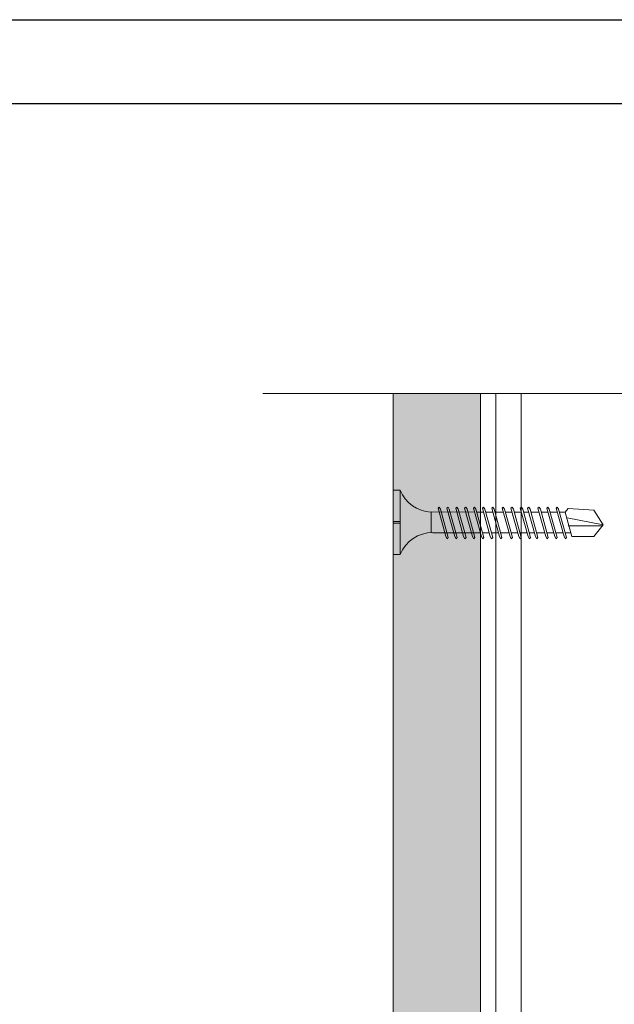
# Model space of a CAD drawing. Units: millimetres. Extents: x 398 to 6338, y 421 to 3571.
# Drawn here: x 3679 to 3764, y 2740 to 2881 of the extents above; entities that cross this region are included whole.
import ezdxf
from ezdxf import colors
from ezdxf.entities.mleader import LeaderData, LeaderLine
from ezdxf.math import Vec2, Vec3

# ---------------------------------------------------------------- set-up
doc = ezdxf.new("R2010")
doc.units = ezdxf.units.MM
for name, color, linetype, lineweight in [('DLS_AlçıLevha', 7, 'Continuous', 13), ('DLS_Hatch_BOARDEX', 30, 'Continuous', 0), ('DLS_Multileader', 254, 'Continuous', 0), ('DLS_Profil_C', 4, 'Continuous', 0), ('DLS_Sembol_2', 254, 'Continuous', 0), ('DLS_Vida', 251, 'Continuous', 0)]:
    doc.layers.add(name, color=color, linetype=linetype, lineweight=lineweight)
doc.styles.get("Standard").update_dxf_attribs({"font": 'arial.ttf'})

# ---------------------------------------------------------------- blocks, each defined once
blk = doc.blocks.new('*U67')
at = {"layer": 'DLS_Hatch_BOARDEX'}
h = blk.add_hatch(dxfattribs=at)
h.set_pattern_fill('AR-SAND', color=256, scale=0.01, style=0)
h.set_pattern_definition([(37.5, (-23.88587, 0), (-0.0160003, 0.4894132), [0, -0.38608, 0, -0.4318, 0, -0.41275]), (7.5, (-23.88587, 0), (0.449523, 0.716825), [0, -0.20828, 0, -0.34798, 0, -0.13335]), (327.5, (-24.1983, 0), (0.7909924, 0.0014372), [0, -0.127, 0, -0.4572, 0, -0.5969]), (317.5, (-24.1983, 0), (0.7635565, 0.222929), [0, -0.0635, 0, -0.29972, 0, -0.3429])])
h.paths.add_polyline_path([(27.551, 1.25), (3.598, 1.25), (3.598, 0), (27.551, 0)])
at = {"layer": 'DLS_AlçıLevha'}
blk.add_lwpolyline([(27.551, 1.25), (3.598, 1.25), (3.598, 0), (27.551, 0)], close=True, dxfattribs=at)
blk = doc.blocks.new('*U66')
for p, q in [((0, -50.901), (0, -74.734)), ((0.365, -50.901), (0.365, -74.734))]:
    blk.add_line(p, q)
blk = doc.blocks.new('DLS_Vida_BOARDEX_30')
for p, q in [((0, 0.92), (-0.1, 0.92)), ((-0.1, 0.92), (-0.1, 0)), ((0, 0.92), (0, 0.47)), ((-2.459, 0.607), (-2.555, 0.256)), ((-2.503, 0.66), (-2.459, 0.607)), ((-2.364, 0.648), (-2.478, 0.241)), ((-2.378, 0.607), (-2.459, 0.607)), ((-2.33, 0.663), (-2.444, 0.256)), ((-2.364, 0.648), (-2.346, 0.679)), ((-2.245, 0.607), (-2.349, 0.607)), ((-2.346, 0.679), (-2.33, 0.663)), ((-2.231, 0.648), (-2.345, 0.241)), ((-2.197, 0.663), (-2.311, 0.256)), ((-2.231, 0.648), (-2.213, 0.679)), ((-2.104, 0.648), (-2.218, 0.241)), ((-2.118, 0.607), (-2.216, 0.607)), ((-2.213, 0.679), (-2.197, 0.663)), ((-2.07, 0.663), (-2.184, 0.256)), ((-2.086, 0.679), (-2.104, 0.648)), ((-1.969, 0.607), (-2.089, 0.607)), ((-2.086, 0.679), (-2.07, 0.663)), ((-1.956, 0.648), (-2.069, 0.241)), ((-1.922, 0.663), (-2.035, 0.256)), ((-1.851, 0.648), (-1.964, 0.241)), ((-1.956, 0.648), (-1.937, 0.679)), ((-1.864, 0.607), (-1.941, 0.607)), ((-1.937, 0.679), (-1.922, 0.663)), ((-1.817, 0.663), (-1.93, 0.256)), ((-1.851, 0.648), (-1.832, 0.679)), ((-1.737, 0.607), (-1.835, 0.607)), ((-1.832, 0.679), (-1.817, 0.663)), ((-1.718, 0.648), (-1.831, 0.241)), ((-1.684, 0.663), (-1.797, 0.256)), ((-1.731, 0.607), (-1.737, 0.607)), ((-1.718, 0.648), (-1.699, 0.679)), ((-1.591, 0.648), (-1.704, 0.241)), ((-1.604, 0.607), (-1.702, 0.607)), ((-1.699, 0.679), (-1.684, 0.663)), ((-1.557, 0.663), (-1.67, 0.256)), ((-1.572, 0.679), (-1.591, 0.648)), ((-1.456, 0.607), (-1.575, 0.607)), ((-1.572, 0.679), (-1.557, 0.663)), ((-1.442, 0.648), (-1.555, 0.241)), ((-1.408, 0.663), (-1.521, 0.256)), ((-1.442, 0.648), (-1.424, 0.679)), ((-1.323, 0.607), (-1.427, 0.607)), ((-1.424, 0.679), (-1.408, 0.663)), ((-1.309, 0.648), (-1.422, 0.241)), ((-1.275, 0.663), (-1.388, 0.256)), ((-1.309, 0.648), (-1.291, 0.679)), ((-1.182, 0.648), (-1.295, 0.241)), ((-1.196, 0.607), (-1.294, 0.607)), ((-1.291, 0.679), (-1.275, 0.663)), ((-1.148, 0.663), (-1.261, 0.256)), ((-1.164, 0.679), (-1.182, 0.648)), ((-1.055, 0.648), (-1.168, 0.241)), ((-0.54, 0.608), (-1.167, 0.607)), ((-1.164, 0.679), (-1.148, 0.663)), ((-1.021, 0.663), (-1.134, 0.256)), ((-1.037, 0.679), (-1.055, 0.648)), ((-0.928, 0.648), (-1.041, 0.241)), ((-1.037, 0.679), (-1.021, 0.663)), ((-0.894, 0.663), (-1.007, 0.256)), ((-0.91, 0.679), (-0.928, 0.648)), ((-0.801, 0.648), (-0.914, 0.241)), ((-0.91, 0.679), (-0.894, 0.663)), ((-0.767, 0.663), (-0.88, 0.256)), ((-0.783, 0.679), (-0.801, 0.648)), ((-0.674, 0.648), (-0.787, 0.241)), ((-0.783, 0.679), (-0.767, 0.663)), ((-0.64, 0.663), (-0.753, 0.256)), ((-0.656, 0.679), (-0.674, 0.648)), ((-0.656, 0.679), (-0.64, 0.663)), ((-0.54, 0.608), (-0.54, 0.312)), ((-3, 0.424), (-2.488, 0.524)), ((0, 0.47), (-0.1, 0.47)), ((0, 0.45), (-0.1, 0.45)), ((-0.1, 0.45), (0, 0.45)), ((0, 0.45), (0, 0)), ((-2.503, 0.409), (-2.988, 0.409)), ((-2.453, 0.312), (-2.536, 0.312)), ((-2.32, 0.312), (-2.425, 0.312)), ((-2.193, 0.312), (-2.292, 0.312)), ((-2.045, 0.312), (-2.165, 0.312)), ((-1.94, 0.312), (-2.016, 0.312)), ((-1.812, 0.312), (-1.911, 0.312)), ((-1.807, 0.312), (-1.812, 0.312)), ((-1.68, 0.312), (-1.778, 0.312)), ((-1.531, 0.312), (-1.651, 0.312)), ((-1.398, 0.312), (-1.503, 0.312)), ((-1.271, 0.312), (-1.37, 0.312)), ((-0.566, 0.312), (-1.243, 0.312)), ((-2.478, 0.241), (-2.462, 0.225)), ((-2.462, 0.225), (-2.444, 0.256)), ((-2.345, 0.241), (-2.329, 0.225)), ((-2.329, 0.225), (-2.311, 0.256)), ((-2.218, 0.241), (-2.202, 0.225)), ((-2.202, 0.225), (-2.184, 0.256)), ((-2.069, 0.241), (-2.053, 0.225)), ((-2.053, 0.225), (-2.035, 0.256)), ((-1.964, 0.241), (-1.948, 0.225)), ((-1.948, 0.225), (-1.93, 0.256)), ((-1.831, 0.241), (-1.815, 0.225)), ((-1.815, 0.225), (-1.797, 0.256)), ((-1.704, 0.241), (-1.688, 0.225)), ((-1.688, 0.225), (-1.67, 0.256)), ((-1.555, 0.241), (-1.54, 0.225)), ((-1.54, 0.225), (-1.521, 0.256)), ((-1.422, 0.241), (-1.407, 0.225)), ((-1.407, 0.225), (-1.388, 0.256)), ((-1.295, 0.241), (-1.28, 0.225)), ((-1.28, 0.225), (-1.261, 0.256)), ((-1.168, 0.241), (-1.153, 0.225)), ((-1.153, 0.225), (-1.134, 0.256)), ((-1.041, 0.241), (-1.026, 0.225)), ((-1.026, 0.225), (-1.007, 0.256)), ((-0.914, 0.241), (-0.899, 0.225)), ((-0.899, 0.225), (-0.88, 0.256)), ((-0.787, 0.241), (-0.772, 0.225)), ((-0.772, 0.225), (-0.753, 0.256)), ((0, 0), (-0.1, 0))]:
    blk.add_line(p, q)
for points in [[(0, 0.92), (-0.1, 0.92)], [(-2.503, 0.66), (-2.867, 0.633), (-3, 0.424)], [(-2.555, 0.256), (-2.867, 0.256), (-3, 0.424)]]:
    blk.add_lwpolyline(points)
for centre, start, end in [((-0.558, 1.099), 272.1282, 338.6164), ((-0.558, -0.179), 21.3836, 90.9393)]:
    blk.add_arc(centre, 0.492, start, end)
blk = doc.blocks.new('DLS_Kesik')
blk.add_wipeout([(-5.793, 0), (18.928, 0), (18.928, -3.468), (-5.793, -3.468)])
blk.add_lwpolyline([(18.928, 0), (7.295, 0), (6.98, 0.866), (6.35, -0.866), (6.034, 0), (-5.793, 0)])
blk = doc.blocks.new('_Dot')
at = {"color": 0, "linetype": 'ByBlock', "lineweight": -2}
blk.add_line((-0.5, 0), (-1, 0), dxfattribs=at)
at = {"color": 0, "linetype": 'ByBlock', "const_width": 0.5}
blk.add_lwpolyline([(-0.25, 0, 1), (0.25, 0, 1)], format="xyb", close=True, dxfattribs=at)

msp = doc.modelspace()

# ---------------------------------------------------------------- linework, layer by layer
for points in [[(3529.81, 2461.25), (3529.81, 2881.25), (4123.81, 2881.25), (4123.81, 2461.25)], [(3541.81, 2473.25), (3541.81, 2869.25), (4111.81, 2869.25), (4111.81, 2473.25)]]:
    msp.add_lwpolyline(points, close=True)

# ---------------------------------------------------------------- block references
at = {"xscale": -10, "yscale": 10, "zscale": 10, "rotation": 90}
msp.add_blockref('*U67', (3744.81, 2863.76), dxfattribs=at)
at = {"layer": 'DLS_Profil_C', "xscale": 10, "yscale": 10, "zscale": 10}
msp.add_blockref('*U66', (3746.96, 3336.79), dxfattribs=at)
at = {"layer": 'DLS_Vida', "xscale": -10, "yscale": 10, "zscale": 10}
msp.add_blockref('DLS_Vida_BOARDEX_30', (3732.31, 2804.75), dxfattribs=at)

# ---------------------------------------------------------------- leaders
at = {"layer": 'DLS_Multileader'}
ml = msp.add_multileader_mtext('Standard', dxfattribs=at)
ml.set_content('BoardeX Omega profili (26x25x26; 0,5 mm)', color=256)
ml.set_leader_properties(color=256)
ml.set_arrow_properties(name='DOT')
ml.build(insert=Vec2(0, 0))
ml.multileader.update_dxf_attribs({"arrow_head_size": 3})
ctx = ml.context
ctx.base_point, ctx.char_height, ctx.arrow_head_size, ctx.landing_gap_size, ctx.plane_origin = Vec3(3548.34, 2618.44), 5, 3, 5, Vec3(3749.37, 2667.52)
ctx.text_align_type = 2
notes = []
notes.append((ctx, [(0, (1, 1, 0), (3700.29, 2618.44), (-1, 0), 8, [(0, [(3833.65, 2751.8)], 0, [])])]))
ctx.mtext.insert, ctx.mtext.alignment, ctx.mtext.flow_direction = Vec3(3687.29, 2621.68), 3, 5
for ctx, leaders in notes:
    for number, flags, end, landing, length, lines in leaders:
        leader = LeaderData()
        leader.index, (leader.has_last_leader_line, leader.has_dogleg_vector, leader.attachment_direction) = number, flags
        leader.last_leader_point, leader.dogleg_vector, leader.dogleg_length = Vec3(end), Vec3(landing), length
        for number, points, colour, breaks in lines:
            line = LeaderLine()
            line.index, line.vertices, line.color, line.breaks = number, Vec3.list(points), colors.encode_raw_color(colour), breaks
            leader.lines.append(line)
        ctx.leaders.append(leader)

# ---------------------------------------------------------------- next in the draw order: block references
at = {"layer": 'DLS_Sembol_2', "xscale": 9.28126073836348, "yscale": 9.28126073836348, "zscale": 9.28126073836348, "rotation": 180}
msp.add_blockref('DLS_Kesik', (3889.32, 2827.78), dxfattribs=at)

doc.saveas('drawing.dxf')
